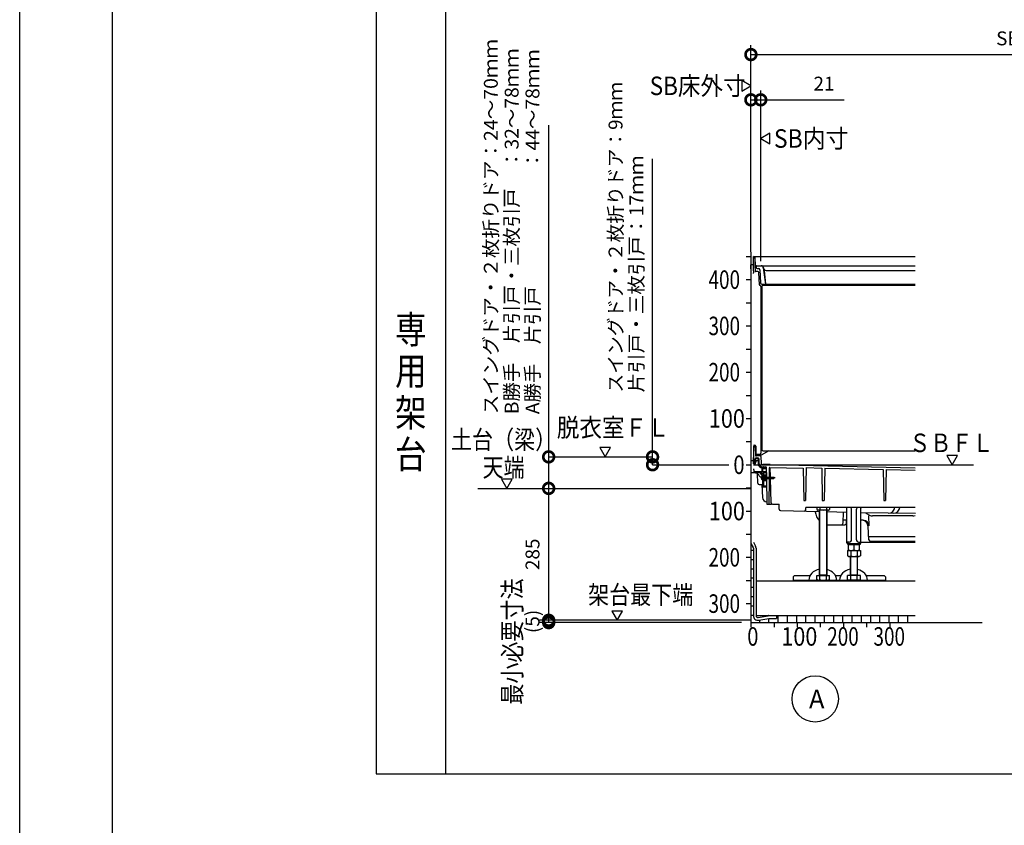
# Model space of a CAD drawing. Extents: x -424 to 186, y -4 to 301.
# Drawn here: x -420 to -314, y 83 to 170 of the extents above; entities that cross this region are included whole.
import ezdxf
from ezdxf.enums import TextEntityAlignment as Align

# ---------------------------------------------------------------- set-up
doc = ezdxf.new("R2010")
doc.units = 0
doc.linetypes.add('CENTER', pattern=[50.8, 31.75, -6.35, 6.35, -6.35])
doc.linetypes.add('PHANTOM', pattern=[63.5, 31.75, -6.35, 6.35, -6.35, 6.35, -6.35])
doc.layers.get('0').update_dxf_attribs({"linetype": 'CONTINUOUS'})
doc.layers.get('DEFPOINTS').update_dxf_attribs({"linetype": 'CONTINUOUS'})
doc.layers.add('PV', color=7, linetype='CONTINUOUS')
doc.layers.add('図面枠', color=3, linetype='CONTINUOUS')
doc.styles.add('MX_DIMTXSTY_2', font='txt.shx', dxfattribs={"width": 0.95, "bigfont": 'extfont.shx'})
doc.styles.add('MX_DIMTXSTY_4', font='txt.shx', dxfattribs={"width": 1.2, "bigfont": 'extfont.shx'})
doc.styles.add('MX_NOTE_STANDARD', font='txt.shx', dxfattribs={"bigfont": 'extfont.shx'})
doc.dimstyles.new('MXDIMSTYLE', dxfattribs={"dimtxt": 4.1656, "dimasz": 2.5, "dimexe": 1, "dimexo": 0.5, "dimgap": 1, "dimtad": 1, "dimdsep": 46, "dimtxsty": 'MX_NOTE_STANDARD', "dimblk1": 'OPEN30', "dimblk2": 'OPEN30', "dimsah": 1, "dimcen": 2.5, "dimadec": 0, "dimazin": 0, "dimtfac": 1, "dimtmove": 0, "dimatfit": 3, "dimldrblk": 'OPEN30', "dimfxl": 1, "dimtzin": 0, "dimarcsym": 0})

# ---------------------------------------------------------------- blocks, each defined once
blk = doc.blocks.new('_DOTSMALL')
at = {"color": 0, "linetype": 'ByBlock', "lineweight": -2, "const_width": 0.5}
blk.add_lwpolyline([(-0.0625, 0, 1), (0.0625, 0, 1)], format="xyb", close=True, dxfattribs=at)
blk = doc.blocks.new('*D5')
at = {"layer": 'DEFPOINTS', "color": 0}
for p in [(-268.95, 166.55), (-268.95, 145.18), (-340.95, 144.73)]:
    blk.add_point(p, dxfattribs=at)
at = {"layer": 'PV', "color": 0, "linetype": 'Continuous', "lineweight": -2}
for p, q in [((-340.95, 145.23), (-340.95, 167.55)), ((-268.95, 145.68), (-268.95, 167.55)), ((-340.95, 166.55), (-268.95, 166.55))]:
    blk.add_line(p, q, dxfattribs=at)
at = {"layer": 'PV', "color": 0, "lineweight": -2, "xscale": 2.32, "yscale": 2.32, "zscale": 2.32, "rotation": 180}
blk.add_blockref('_DOTSMALL', (-340.95, 166.55), dxfattribs=at)
at = {"layer": 'PV', "color": 0, "lineweight": -2, "xscale": 2.32, "yscale": 2.32, "zscale": 2.32}
blk.add_blockref('_DOTSMALL', (-268.95, 166.55), dxfattribs=at)
at = {"layer": 'PV', "color": 0, "linetype": 'Continuous', "insert": (-306.79, 168.3), "char_height": 1.5, "attachment_point": 5, "line_spacing_factor": 0.9, "style": 'MX_DIMTXSTY_2'}
blk.add_mtext('\\A1;SB床外寸：1642', dxfattribs=at)
blk = doc.blocks.new('_OPEN30')
at = {"color": 0, "linetype": 'ByBlock', "lineweight": -2}
for p, q in [((-1, 0.267949), (0, 0)), ((0, 0), (-1, -0.267949)), ((0, 0), (-1, 0))]:
    blk.add_line(p, q, dxfattribs=at)
blk = doc.blocks.new('*D10')
at = {"layer": 'DEFPOINTS', "color": 0}
for p in [(-339.89, 161.66), (-340.95, 144.73), (-339.89, 143.73)]:
    blk.add_point(p, dxfattribs=at)
at = {"layer": 'PV', "color": 0, "linetype": 'Continuous', "lineweight": -2}
for p, q in [((-340.95, 145.23), (-340.95, 162.66)), ((-339.89, 144.23), (-339.89, 162.66)), ((-340.95, 161.66), (-339.89, 161.66)), ((-339.89, 161.66), (-330.85, 161.66))]:
    blk.add_line(p, q, dxfattribs=at)
at = {"layer": 'PV', "color": 0, "lineweight": -2, "xscale": 2.32, "yscale": 2.32, "zscale": 2.32}
blk.add_blockref('_DOTSMALL', (-340.95, 161.66), dxfattribs=at)
at = {"layer": 'PV', "color": 0, "lineweight": -2, "xscale": 2.32, "yscale": 2.32, "zscale": 2.32, "rotation": 180}
blk.add_blockref('_DOTSMALL', (-339.89, 161.66), dxfattribs=at)
at = {"layer": 'PV', "color": 0, "linetype": 'Continuous', "insert": (-333.05, 163.41), "char_height": 1.5, "attachment_point": 5, "line_spacing_factor": 0.9, "style": 'MX_DIMTXSTY_4'}
blk.add_mtext('\\A1;21', dxfattribs=at)
blk = doc.blocks.new('*D67')
at = {"layer": 'DEFPOINTS', "color": 0}
for p in [(-362.81, 105.43), (-340.45, 105.43), (-341.45, 105.18)]:
    blk.add_point(p, dxfattribs=at)
at = {"layer": 'PV', "color": 0, "linetype": 'Continuous', "lineweight": -2}
for p, q in [((-362.81, 105.18), (-362.81, 105.43)), ((-341.95, 105.18), (-363.81, 105.18))]:
    blk.add_line(p, q, dxfattribs=at)
at = {"layer": 'PV', "color": 0, "lineweight": -2, "xscale": 2.32, "yscale": 2.32, "zscale": 2.32}
for p, rotation in [((-362.81, 105.43), 270), ((-362.81, 105.18), 90)]:
    blk.add_blockref('_DOTSMALL', p, dxfattribs=dict(at, rotation=rotation))
at = {"layer": 'PV', "color": 0, "linetype": 'Continuous', "insert": (-364.56, 105.31), "char_height": 1.5, "attachment_point": 5, "rotation": 90, "line_spacing_factor": 0.9, "style": 'MX_DIMTXSTY_4'}
blk.add_mtext('\\A1;(5)', dxfattribs=at)
blk = doc.blocks.new('*D68')
at = {"layer": 'DEFPOINTS', "color": 0}
for p in [(-362.81, 119.68), (-340.95, 119.68), (-340.45, 105.43)]:
    blk.add_point(p, dxfattribs=at)
at = {"layer": 'PV', "color": 0, "linetype": 'Continuous', "lineweight": -2}
for p, q in [((-362.81, 105.43), (-362.81, 119.68)), ((-340.95, 105.43), (-363.81, 105.43))]:
    blk.add_line(p, q, dxfattribs=at)
at = {"layer": 'PV', "color": 0, "lineweight": -2, "xscale": 2.32, "yscale": 2.32, "zscale": 2.32}
for p, rotation in [((-362.81, 119.68), 90), ((-362.81, 105.43), 270)]:
    blk.add_blockref('_DOTSMALL', p, dxfattribs=dict(at, rotation=rotation))
at = {"layer": 'PV', "color": 0, "linetype": 'Continuous', "insert": (-364.56, 112.56), "char_height": 1.5, "attachment_point": 5, "rotation": 90, "line_spacing_factor": 0.9, "style": 'MX_NOTE_STANDARD'}
blk.add_mtext('\\A1;285', dxfattribs=at)

msp = doc.modelspace()

# ---------------------------------------------------------------- hatches: boundary and pattern name
at = {"layer": 'PV', "linetype": 'Continuous'}
h = msp.add_hatch(dxfattribs=at)
h.set_pattern_fill('NET', scale=0.31496, style=0)
edge = h.paths.add_edge_path()
edge.add_line((-338.185, 105.935), (-338.185, 105.635))
edge.add_line((-338.185, 105.635), (-338.994, 105.635))
edge.add_arc((-338.994, 105.485), 0.15, 90.00002, 100)
edge.add_line((-339.02, 105.633), (-340.099, 105.442))
edge.add_arc((-340.185, 105.935), 0.5, 180, 280, ccw=False)
edge.add_line((-340.685, 105.935), (-340.685, 113.222))
edge.add_arc((-340.835, 113.222), 0.15, 0, 30)
edge.add_line((-340.705, 113.297), (-340.945, 113.713))
edge.add_line((-340.945, 113.713), (-340.945, 112.685))
edge.add_line((-340.945, 112.685), (-340.945, 110.185))
edge.add_line((-340.945, 110.185), (-340.945, 107.685))
edge.add_line((-340.945, 107.685), (-340.945, 105.185))
edge.add_line((-340.945, 105.185), (-338.445, 105.185))
edge.add_line((-338.445, 105.185), (-335.945, 105.185))
edge.add_line((-335.945, 105.185), (-333.445, 105.185))
edge.add_line((-333.445, 105.185), (-330.945, 105.185))
edge.add_line((-330.945, 105.185), (-328.445, 105.185))
edge.add_line((-328.445, 105.185), (-325.945, 105.185))
edge.add_line((-325.945, 105.185), (-323.185, 105.185))
edge.add_line((-323.185, 105.185), (-323.185, 105.935))
edge.add_line((-323.185, 105.935), (-338.185, 105.935))

# ---------------------------------------------------------------- linework, layer by layer
at = {"color": 7, "linetype": 'Continuous'}
for p, q in [((-362.814, 158.938), (-362.814, 123.085)), ((-351.583, 123.085), (-351.583, 155.283)), ((-362.814, 123.085), (-362.814, 119.685)), ((-351.583, 122.235), (-351.583, 123.085))]:
    msp.add_line(p, q, dxfattribs=at)
at = {"layer": 'DEFPOINTS'}
msp.add_line((-420, 0), (-420, 297), dxfattribs=at)
at = {"layer": 'DEFPOINTS', "color": 7, "linetype": 'Continuous'}
for p in [(-354.695, 123.085), (-351.583, 123.085), (-367.849, 119.685), (-362.814, 119.685)]:
    msp.add_point(p, dxfattribs=at)
at = {"layer": 'PV', "color": 7, "linetype": 'Continuous'}
for p, q in [((-381.465, 253.853), (-381.465, 88.853)), ((-373.965, 253.853), (-373.965, 88.853)), ((-340.945, 163.173), (-341.945, 163.751)), ((-341.945, 163.751), (-341.945, 162.596)), ((-341.945, 162.596), (-340.945, 163.173)), ((-338.885, 158.062), (-339.885, 157.485)), ((-338.885, 156.907), (-338.885, 158.062)), ((-339.885, 157.485), (-338.885, 156.907)), ((-340.945, 145.185), (-340.945, 105.185)), ((-341.445, 144.735), (-340.945, 144.735)), ((-340.715, 143.839), (-340.945, 143.835)), ((-340.93, 142.937), (-340.945, 143.835)), ((-340.684, 144.656), (-340.685, 144.735)), ((-340.685, 144.735), (-340.633, 144.735)), ((-340.666, 143.735), (-340.682, 144.657)), ((-340.682, 144.657), (-340.67, 144.657)), ((-340.658, 143.185), (-340.666, 143.735)), ((-340.633, 144.735), (-323.185, 144.735)), ((-340.52, 144.51), (-340.507, 143.735)), ((-340.507, 143.735), (-340.499, 143.185)), ((-340.468, 143.759), (-340.483, 144.587)), ((-340.31, 143.735), (-339.856, 143.735)), ((-339.827, 143.735), (-323.185, 143.735)), ((-340.685, 142.899), (-340.655, 142.985)), ((-340.658, 143.185), (-340.655, 142.985)), ((-340.499, 143.185), (-340.498, 143.153)), ((-340.195, 143.104), (-340.448, 143.104)), ((-340.393, 143.685), (-340.36, 143.685)), ((-340.385, 143.685), (-340.383, 143.533)), ((-340.283, 143.435), (-340.129, 143.435)), ((-340.036, 141.656), (-340.095, 143.008)), ((-339.979, 143.291), (-339.917, 141.878)), ((-339.608, 143.516), (-339.383, 141.735)), ((-339.551, 143.42), (-339.586, 143.55)), ((-339.501, 143.235), (-339.383, 141.735)), ((-339.31, 143.235), (-323.185, 143.235)), ((-341.445, 142.235), (-340.945, 142.235)), ((-339.985, 141.609), (-339.991, 141.609)), ((-339.768, 141.735), (-323.185, 141.735)), ((-339.635, 141.635), (-323.185, 141.635)), ((-339.885, 141.509), (-339.885, 123.485)), ((-339.785, 141.485), (-339.785, 123.885)), ((-341.445, 139.735), (-340.945, 139.735)), ((-341.445, 137.235), (-340.945, 137.235)), ((-341.445, 134.735), (-340.945, 134.735)), ((-341.445, 132.235), (-340.945, 132.235)), ((-341.445, 129.735), (-340.945, 129.735)), ((-341.445, 127.235), (-340.945, 127.235)), ((-341.445, 124.735), (-340.945, 124.735)), ((-357.273, 124.085), (-356.695, 123.085)), ((-356.118, 124.085), (-357.273, 124.085)), ((-356.695, 123.085), (-356.118, 124.085)), ((-340.685, 124.335), (-340.51, 124.335)), ((-340.685, 124.235), (-340.633, 124.235)), ((-340.685, 124.235), (-340.652, 122.335)), ((-340.483, 124.087), (-340.468, 123.259)), ((-340.41, 124.235), (-340.41, 123.335)), ((-339.019, 123.735), (-339.851, 123.255)), ((-339.635, 123.735), (-323.185, 123.735)), ((-340.685, 123.035), (-340.668, 123.035)), ((-340.658, 122.345), (-340.658, 123.025)), ((-340.55, 122.71), (-340.55, 122.51)), ((-340.45, 122.735), (-340.525, 122.735)), ((-340.45, 122.485), (-340.525, 122.485)), ((-340.492, 122.335), (-340.488, 122.485)), ((-340.486, 122.485), (-340.49, 122.332)), ((-340.481, 122.735), (-340.477, 122.887)), ((-340.477, 122.836), (-340.479, 122.735)), ((-340.223, 122.885), (-340.427, 122.885)), ((-340.425, 122.71), (-340.425, 122.51)), ((-340.035, 123.335), (-340.41, 123.335)), ((-340.393, 123.185), (-340.36, 123.185)), ((-340.377, 122.985), (-340.218, 122.985)), ((-340.31, 123.235), (-339.926, 123.235)), ((-340.173, 122.837), (-340.152, 122.34)), ((-340.047, 122.345), (-340.068, 122.841)), ((-339.881, 123.139), (-339.848, 122.37)), ((-319.763, 123.235), (-319.185, 122.235)), ((-318.608, 123.235), (-319.763, 123.235)), ((-319.185, 122.235), (-318.608, 123.235)), ((-341.445, 122.235), (-340.945, 122.235)), ((-340.535, 121.36), (-340.945, 121.36)), ((-340.685, 122.335), (-340.668, 122.335)), ((-340.59, 122.235), (-340.685, 122.235)), ((-340.679, 121.804), (-340.685, 121.81)), ((-339.941, 121.385), (-340.685, 121.385)), ((-340.652, 122.335), (-340.492, 122.335)), ((-340.635, 121.698), (-340.635, 121.485)), ((-340.596, 121.46), (-340.61, 121.46)), ((-340.568, 121.478), (-340.578, 121.467)), ((-339.946, 121.485), (-340.55, 121.485)), ((-339.918, 121.467), (-339.928, 121.478)), ((-339.835, 121.46), (-339.9, 121.46)), ((-339.844, 121.336), (-339.773, 121.355)), ((-339.785, 121.86), (-339.785, 121.51)), ((-339.595, 121.91), (-339.735, 121.91)), ((-339.66, 122.225), (-339.701, 122.226)), ((-339.697, 122.01), (-339.335, 122.01)), ((-339.685, 121.76), (-339.685, 121.51)), ((-339.66, 122.265), (-339.66, 122.225)), ((-338.884, 122.25), (-339.66, 122.265)), ((-339.333, 121.81), (-339.635, 121.81)), ((-339.325, 121.46), (-339.635, 121.46)), ((-339.585, 121.985), (-339.585, 121.92)), ((-339.535, 121.985), (-339.535, 121.92)), ((-339.325, 121.36), (-339.535, 121.36)), ((-339.435, 121.91), (-339.525, 121.91)), ((-339.435, 121.91), (-339.418, 121.931)), ((-339.385, 121.91), (-339.403, 121.931)), ((-339.333, 121.91), (-339.385, 121.91)), ((-339.31, 121.76), (-339.31, 121.46)), ((-339.31, 121.36), (-339.31, 121.11)), ((-339.285, 121.961), (-339.266, 120.885)), ((-338.957, 121.886), (-338.974, 120.885)), ((-338.906, 121.935), (-335.298, 121.853)), ((-338.885, 122.25), (-323.185, 121.892)), ((-338.836, 120.885), (-338.864, 121.934)), ((-335.298, 121.853), (-335.237, 118.385)), ((-334.972, 121.921), (-335.033, 118.385)), ((-334.972, 121.921), (-333.298, 121.883)), ((-333.298, 121.883), (-333.237, 118.385)), ((-332.972, 121.875), (-333.033, 118.385)), ((-332.972, 121.875), (-326.646, 121.731)), ((-326.646, 121.731), (-326.587, 118.385)), ((-326.325, 121.724), (-326.383, 118.385)), ((-326.325, 121.724), (-323.185, 121.652)), ((-367.928, 120.685), (-367.351, 119.685)), ((-366.773, 120.685), (-367.928, 120.685)), ((-367.351, 119.685), (-366.773, 120.685)), ((-340.215, 120.232), (-340.233, 121.258)), ((-339.879, 121.252), (-339.862, 121.318)), ((-339.727, 121.184), (-339.793, 121.166)), ((-339.749, 121.349), (-339.697, 121.297)), ((-339.741, 120.98), (-339.685, 120.985)), ((-339.741, 120.64), (-339.685, 120.635)), ((-339.709, 121.201), (-339.69, 121.272)), ((-339.685, 121.091), (-339.685, 119.835)), ((-339.685, 120.985), (-339.685, 120.635)), ((-339.685, 120.885), (-338.479, 120.885)), ((-339.685, 120.813), (-339.626, 120.71)), ((-339.685, 120.735), (-338.479, 120.735)), ((-339.635, 120.899), (-339.526, 120.71)), ((-339.585, 121.31), (-339.585, 121.135)), ((-339.585, 120.985), (-339.585, 120.885)), ((-339.41, 120.91), (-339.585, 120.91)), ((-339.585, 120.735), (-339.585, 120.635)), ((-339.585, 120.485), (-339.585, 119.96)), ((-339.319, 121.11), (-339.56, 121.11)), ((-339.319, 121.01), (-339.56, 121.01)), ((-339.31, 120.61), (-339.56, 120.61)), ((-339.31, 120.51), (-339.56, 120.51)), ((-339.535, 120.899), (-339.426, 120.71)), ((-339.435, 120.899), (-339.326, 120.71)), ((-339.335, 120.899), (-339.226, 120.71)), ((-339.263, 120.735), (-339.215, 117.985)), ((-339.235, 120.899), (-339.126, 120.71)), ((-339.135, 120.899), (-339.026, 120.71)), ((-339.035, 120.899), (-338.926, 120.71)), ((-338.977, 120.735), (-339.025, 117.985)), ((-338.941, 120.91), (-338.826, 120.71)), ((-338.841, 120.91), (-338.726, 120.71)), ((-338.764, 118.131), (-338.832, 120.735)), ((-338.741, 120.91), (-338.626, 120.71)), ((-338.558, 120.763), (-338.685, 120.81)), ((-338.635, 120.885), (-338.435, 120.81)), ((-338.435, 120.81), (-338.479, 120.885)), ((-338.479, 120.735), (-338.435, 120.81)), ((-341.445, 119.735), (-340.945, 119.735)), ((-340.065, 120.085), (-339.685, 120.085)), ((-339.782, 120.085), (-339.711, 118.715)), ((-339.298, 119.81), (-339.66, 119.81)), ((-339.298, 119.91), (-339.535, 119.91)), ((-339.711, 118.715), (-339.71, 118.709)), ((-335.237, 118.385), (-335.033, 118.385)), ((-333.237, 118.385), (-333.033, 118.385)), ((-326.587, 118.385), (-326.383, 118.385)), ((-341.445, 117.235), (-340.945, 117.235)), ((-339.215, 117.985), (-338.719, 117.985)), ((-338.614, 117.985), (-337.91, 117.985)), ((-337.896, 117.429), (-337.91, 117.985)), ((-337.749, 117.283), (-333.535, 117.187)), ((-335.026, 117.37), (-335.02, 117.635)), ((-323.185, 117.635), (-335.02, 117.635)), ((-333.987, 117.197), (-333.985, 117.156)), ((-333.828, 117.635), (-333.828, 117.403)), ((-333.828, 117.403), (-333.71, 117.335)), ((-332.56, 117.335), (-333.71, 117.335)), ((-333.535, 110.265), (-333.535, 117.335)), ((-333.482, 117.635), (-333.482, 117.403)), ((-333.48, 110.36), (-333.48, 117.335)), ((-332.79, 117.335), (-332.79, 110.36)), ((-332.789, 117.635), (-332.789, 117.403)), ((-332.735, 117.335), (-332.735, 110.265)), ((-332.735, 117.169), (-330.57, 117.119)), ((-332.56, 117.335), (-332.443, 117.403)), ((-332.443, 117.635), (-332.443, 117.403)), ((-330.979, 115.978), (-330.949, 117.128)), ((-330.57, 113.81), (-330.57, 117.635)), ((-330.114, 117.529), (-330.22, 117.635)), ((-330.07, 114.135), (-330.07, 117.423)), ((-329.55, 114.135), (-329.55, 117.423)), ((-329.4, 117.635), (-329.506, 117.529)), ((-329.05, 113.81), (-329.05, 117.635)), ((-330.57, 116.235), (-330.972, 116.235)), ((-330.604, 115.978), (-330.597, 116.235)), ((-323.16, 116.978), (-329.05, 117.027)), ((-328.807, 116.235), (-329.05, 116.235)), ((-328.511, 117.022), (-328.068, 116.767)), ((-328.235, 116.714), (-328.207, 115.651)), ((-323.452, 116.7), (-327.818, 116.7)), ((-332.735, 115.735), (-330.854, 115.735)), ((-328.314, 115.977), (-328.275, 114.485)), ((-341.445, 114.735), (-340.945, 114.735)), ((-328.275, 114.485), (-323.185, 114.485)), ((-328.189, 114.131), (-328.198, 114.485)), ((-328.039, 113.985), (-323.185, 113.985)), ((-340.945, 113.713), (-340.705, 113.297)), ((-340.685, 113.863), (-340.446, 113.447)), ((-340.685, 113.222), (-340.685, 105.935)), ((-340.385, 113.222), (-340.385, 105.935)), ((-330.32, 113.885), (-330.57, 113.885)), ((-330.503, 112.985), (-330.503, 112.403)), ((-330.503, 112.985), (-329.118, 112.985)), ((-330.47, 113.81), (-330.47, 113.885)), ((-330.41, 112.985), (-330.41, 113.635)), ((-330.41, 112.985), (-329.21, 112.985)), ((-330.398, 113.735), (-329.225, 113.735)), ((-330.395, 113.635), (-329.225, 113.635)), ((-330.157, 112.985), (-330.157, 112.403)), ((-329.81, 113.635), (-329.81, 113.053)), ((-329.464, 112.985), (-329.464, 112.403)), ((-329.3, 113.885), (-329.05, 113.885)), ((-329.21, 112.985), (-329.21, 113.635)), ((-329.15, 113.81), (-329.15, 113.885)), ((-329.118, 112.985), (-329.118, 112.403)), ((-329.05, 113.885), (-323.185, 113.885)), ((-341.445, 112.235), (-340.945, 112.235)), ((-330.385, 112.335), (-330.503, 112.403)), ((-330.385, 112.335), (-329.235, 112.335)), ((-330.21, 112.335), (-330.21, 110.265)), ((-330.155, 110.36), (-330.155, 112.335)), ((-329.465, 112.335), (-329.465, 110.36)), ((-329.41, 110.265), (-329.41, 112.335)), ((-329.118, 112.403), (-329.235, 112.335)), ((-341.445, 109.735), (-340.945, 109.735)), ((-340.385, 109.685), (-323.185, 109.685)), ((-336.235, 110.285), (-336.385, 110.135)), ((-336.385, 110.135), (-336.385, 109.685)), ((-336.385, 109.765), (-326.385, 109.765)), ((-336.235, 110.285), (-334.547, 110.285)), ((-333.828, 109.833), (-333.828, 110.265)), ((-333.828, 110.265), (-332.443, 110.265)), ((-333.71, 109.765), (-333.828, 109.833)), ((-333.71, 109.765), (-332.56, 109.765)), ((-333.535, 110.265), (-333.48, 110.36)), ((-333.535, 110.36), (-332.735, 110.36)), ((-333.482, 109.833), (-333.482, 110.265)), ((-332.735, 110.265), (-332.79, 110.36)), ((-332.789, 109.833), (-332.789, 110.265)), ((-332.443, 109.833), (-332.56, 109.765)), ((-332.443, 109.833), (-332.443, 110.265)), ((-331.82, 110.285), (-331.222, 110.285)), ((-329.118, 110.265), (-330.503, 110.265)), ((-330.503, 109.833), (-330.503, 110.265)), ((-330.503, 109.833), (-330.385, 109.765)), ((-329.235, 109.765), (-330.385, 109.765)), ((-330.21, 110.36), (-329.41, 110.36)), ((-330.21, 110.265), (-330.155, 110.36)), ((-330.157, 109.833), (-330.157, 110.265)), ((-329.41, 110.265), (-329.465, 110.36)), ((-329.464, 109.833), (-329.464, 110.265)), ((-329.235, 109.765), (-329.118, 109.833)), ((-329.118, 109.833), (-329.118, 110.265)), ((-328.495, 110.285), (-326.535, 110.285)), ((-326.385, 110.135), (-326.535, 110.285)), ((-326.385, 110.135), (-326.385, 109.685)), ((-341.445, 107.235), (-340.945, 107.235)), ((-355.995, 106.435), (-355.417, 105.435)), ((-354.84, 106.435), (-355.995, 106.435)), ((-355.417, 105.435), (-354.84, 106.435)), ((-340.385, 105.935), (-323.185, 105.935)), ((-340.151, 105.738), (-339.072, 105.928)), ((-340.099, 105.442), (-339.02, 105.633)), ((-338.994, 105.635), (-338.185, 105.635)), ((-338.185, 105.935), (-338.185, 105.635)), ((-340.945, 105.185), (-340.945, 104.685)), ((-340.945, 105.185), (-315.945, 105.185)), ((-338.445, 105.185), (-338.445, 104.685)), ((-335.945, 105.185), (-335.945, 104.685)), ((-333.445, 105.185), (-333.445, 104.685)), ((-330.945, 105.185), (-330.945, 104.685)), ((-328.445, 105.185), (-328.445, 104.685)), ((-325.945, 105.185), (-325.945, 104.685)), ((-381.465, 88.853), (-131.465, 88.853))]:
    msp.add_line(p, q, dxfattribs=at)
at = {"layer": 'PV', "color": 7, "linetype": 'CENTER'}
for p, q in [((-362.814, 123.085), (-351.583, 123.085)), ((-341.003, 122.685), (-340.246, 122.685)), ((-351.583, 122.235), (-343.348, 122.235)), ((-345.782, 122.235), (-343.348, 122.235)), ((-340.685, 122.235), (-316.885, 122.235)), ((-339.41, 121.975), (-339.41, 121.878)), ((-338.325, 120.81), (-339.925, 120.81))]:
    msp.add_line(p, q, dxfattribs=at)
at = {"layer": 'PV', "color": 7, "linetype": 'PHANTOM'}
msp.add_line((-370.487, 119.685), (-340.945, 119.685), dxfattribs=at)
at = {"layer": 'PV', "color": 7, "linetype": 'Continuous'}
msp.add_circle((-333.995, 96.935), 2.5, dxfattribs=at)
for centre, radius, start, end in [((-340.716, 143.889), 0.05, 271, 1), ((-340.67, 144.507), 0.15, 1, 90), ((-340.633, 144.585), 0.15, 1, 90), ((-340.393, 143.76), 0.075, 181, 270), ((-340.36, 143.71), 0.025, 270, 0), ((-340.31, 143.71), 0.025, 90, 180), ((-339.856, 143.485), 0.25, 7.17946, 90), ((-339.827, 143.485), 0.25, 15, 90), ((-340.448, 143.154), 0.05, 180.99999, 270), ((-340.283, 143.535), 0.1, 181, 270), ((-340.195, 143.004), 0.1, 2.5, 90), ((-340.129, 143.285), 0.15, 2.5, 90), ((-339.31, 143.485), 0.25, 195, 270), ((-339.986, 141.659), 0.05, 182.5, 270), ((-339.985, 141.509), 0.1, 0, 90), ((-339.768, 141.885), 0.15, 182.5, 270), ((-339.635, 141.485), 0.15, 90, 180), ((-340.633, 124.085), 0.15, 1, 90.00001), ((-340.51, 124.235), 0.1, 0, 90), ((-340.035, 123.485), 0.15, 270, 0), ((-339.635, 123.885), 0.15, 180, 270), ((-340.668, 123.025), 0.01, 359.99991, 89.99992), ((-340.525, 122.71), 0.025, 90, 180.00001), ((-340.525, 122.51), 0.025, 179.99999, 270), ((-340.377, 122.885), 0.1, 90, 178.5), ((-340.427, 122.835), 0.05, 90, 178.5), ((-340.393, 123.26), 0.075, 181, 270), ((-340.45, 122.71), 0.025, 359.99999, 90), ((-340.45, 122.51), 0.025, 270, 0.00001), ((-340.36, 123.21), 0.025, 270, 0), ((-340.31, 123.21), 0.025, 89.99999, 180), ((-340.223, 122.835), 0.05, 2.49999, 90), ((-340.218, 122.835), 0.15, 2.49999, 90), ((-339.981, 123.135), 0.1, 2.5, 90.00001), ((-339.926, 123.385), 0.15, 270, 300), ((-340.785, 121.698), 0.15, 359.99999, 45), ((-340.668, 122.345), 0.01, 269.99991, 359.99991), ((-340.61, 121.485), 0.025, 180, 270), ((-340.596, 121.485), 0.025, 270, 315), ((-340.59, 122.335), 0.1, 270, 358.5), ((-340.55, 121.46), 0.025, 90, 135), ((-340.535, 120.86), 0.5, 28.07241, 90), ((-339.702, 122.36), 0.45, 182.49999, 270), ((-339.697, 122.36), 0.35, 182.5, 270), ((-339.946, 121.46), 0.025, 45, 90), ((-339.941, 121.36), 0.025, 327.27935, 90), ((-339.9, 121.485), 0.025, 225, 270), ((-339.698, 122.376), 0.15, 182.5, 268.85424), ((-339.835, 121.51), 0.05, 270, 0.00001), ((-339.735, 121.86), 0.05, 90, 180), ((-339.766, 121.331), 0.025, 45, 105), ((-339.912, 121.333), 0.16, 16.40857, 16.6801), ((-339.635, 121.76), 0.05, 90, 180), ((-339.635, 121.51), 0.05, 180, 270), ((-339.595, 121.92), 0.01, 270, 0.00001), ((-339.56, 121.985), 0.025, 359.99999, 180), ((-339.535, 121.31), 0.05, 90, 180), ((-339.525, 121.92), 0.01, 180, 270), ((-339.41, 121.925), 0.01, 38.97665, 141.02334), ((-339.335, 121.96), 0.05, 1, 90), ((-339.333, 121.86), 0.05, 270, 90), ((-339.325, 121.41), 0.05, 270, 90), ((-338.907, 121.885), 0.05, 88.69593, 179), ((-339.785, 121.26), 0.35, 208.07241, 266.94778), ((-339.785, 121.26), 0.16, 147.27935, 179.59243), ((-339.912, 121.261), 0.0336, 179.59244, 345.00001), ((-339.837, 121.312), 0.025, 105, 165), ((-339.784, 121.133), 0.0336, 105.00001, 270.40857), ((-339.365, 120.81), 0.45, 164.1189, 195.88086), ((-339.736, 120.915), 0.065, 94.99957, 164.11824), ((-339.736, 120.704), 0.065, 195.88103, 265.00055), ((-339.785, 121.26), 0.16, 270.40857, 293.91679), ((-339.733, 121.208), 0.025, 285, 345.00001), ((-339.71, 121.091), 0.025, 359.99999, 113.91679), ((-339.714, 121.279), 0.025, 345, 45), ((-339.56, 121.135), 0.025, 180, 270), ((-339.56, 120.985), 0.025, 90, 180), ((-339.56, 120.635), 0.025, 180, 270), ((-339.56, 120.485), 0.025, 90, 180), ((-339.41, 121.01), 0.1, 270, 0.00001), ((-339.319, 121.06), 0.05, 270, 90), ((-339.31, 120.56), 0.05, 270, 90), ((-338.585, 120.81), 0.1, 131.41022, 179.99982), ((-338.523, 120.857), 0.1, 250.0569, 329.9993), ((-338.435, 120.81), 0.0866, 215.89946, 240.00002), ((-340.065, 120.235), 0.15, 181, 270), ((-339.66, 119.835), 0.025, 180, 270), ((-339.535, 119.96), 0.05, 180, 270), ((-339.298, 119.86), 0.05, 270, 90), ((-339.211, 118.735), 0.5, 183, 270), ((-338.614, 118.135), 0.15, 181.50002, 270), ((-337.746, 117.433), 0.15, 181.50011, 268.69593), ((-335.176, 117.374), 0.15, 268.69593, 358.49994), ((-332.487, 117.235), 1.5, 183, 225.65602), ((-333.72, 117.785), 0.45, 271.20515, 301.93849), ((-333.135, 118.251), 0.916, 247.78087, 292.21906), ((-332.551, 117.785), 0.45, 238.06151, 268.79485), ((-330.645, 117.559), 0.075, 0, 45), ((-330.645, 117.559), 0.075, 0, 45), ((-330.22, 117.423), 0.15, 0, 45), ((-330.22, 117.423), 0.15, 0, 45), ((-329.4, 117.423), 0.15, 135, 180), ((-329.4, 117.423), 0.15, 135, 180), ((-328.975, 117.559), 0.075, 135, 180), ((-328.975, 117.559), 0.075, 135, 180), ((-326.05, 117.662), 0.66, 269.52255, 357.66826), ((-325.511, 117.657), 0.66, 269.52255, 358.05862), ((-328.906, 115.635), 0.6, 1.5, 90), ((-328.807, 115.635), 0.6, 1.5, 90), ((-327.818, 117.2), 0.5, 240, 270), ((-323.452, 117.2), 0.5, 270, 300), ((-331.229, 115.985), 0.25, 270, 358.5), ((-330.854, 115.985), 0.25, 270, 358.5), ((-330.32, 114.135), 0.25, 270, 0), ((-329.3, 114.135), 0.25, 180, 270), ((-328.039, 114.135), 0.15, 181.5, 270), ((-340.835, 113.222), 0.15, 0, 30), ((-340.835, 113.222), 0.45, 0, 30), ((-330.395, 113.81), 0.175, 180, 270), ((-330.395, 113.81), 0.075, 180, 270), ((-330.11, 113.68), 0.696, 244.44891, 295.55109), ((-329.51, 113.68), 0.696, 244.44891, 295.55109), ((-329.225, 113.81), 0.075, 270, 0), ((-329.225, 113.81), 0.175, 270, 0), ((-330.395, 112.785), 0.45, 271.20515, 301.93849), ((-329.81, 113.251), 0.916, 247.78094, 292.21913), ((-329.226, 112.785), 0.45, 238.06151, 268.79485), ((-333.72, 110.215), 0.45, 271.20515, 301.93849), ((-333.135, 110.681), 0.916, 247.78087, 292.21906), ((-332.551, 110.215), 0.45, 238.06151, 268.79485), ((-330.395, 110.215), 0.45, 271.20515, 301.93849), ((-329.81, 110.681), 0.916, 247.78094, 292.21913), ((-329.226, 110.215), 0.45, 238.06151, 268.79485), ((-340.185, 105.935), 0.5, 180, 280), ((-340.185, 105.935), 0.2, 180, 280), ((-338.994, 105.485), 0.45, 89.99999, 100.00001), ((-338.994, 105.485), 0.15, 89.99999, 100.00001)]:
    msp.add_arc(centre, radius, start, end, dxfattribs=at)
for centre, start_param, end_param in [((-333.183, 109.784), 1.8077802, 3.1579686), ((-333.183, 109.784), 6.2668093, 7.5507954), ((-329.858, 109.784), 1.8077802, 3.1579686), ((-329.858, 109.784), 6.2668093, 7.5507954)]:
    msp.add_ellipse(centre, major_axis=(1.5, 0), ratio=0.8000005, start_param=start_param, end_param=end_param, dxfattribs=at)
at = {"layer": 'PV', "color": 7, "linetype": 'Continuous', "start_tangent": (-1, -0.0002352), "end_tangent": (-1, -0.0002352)}
msp.add_spline([(-328.443, 117.022), (-328.455, 117.022), (-328.467, 117.022)], degree=3, dxfattribs=at)
at = {"layer": '図面枠'}
msp.add_line((-410, 287), (-410, 10), dxfattribs=at)

# ---------------------------------------------------------------- block references
at = {"color": 7, "linetype": 'Continuous', "xscale": 2.32, "yscale": 2.32, "zscale": 2.32}
for p, rotation in [((-362.814, 123.085), 90), ((-351.583, 123.085), 90), ((-351.583, 122.235), 270), ((-362.814, 119.685), 270)]:
    msp.add_blockref('_DOTSMALL', p, dxfattribs=dict(at, rotation=rotation))

# ---------------------------------------------------------------- texts
at = {"color": 7, "linetype": 'Continuous', "style": 'MX_DIMTXSTY_2'}
for s, width, p in [('スイングドア・２枚折りドア：24～70ｍｍ', 1.030485, (-369.064, 127.696)), ('B勝手\u3000片引戸・三枚引戸\u3000：32～78ｍｍ', 1.023018, (-366.814, 127.694)), ('A勝手\u3000片引戸\u3000\u3000\u3000\u3000\u3000\u3000：44～78ｍｍ', 1.023018, (-364.564, 127.694)), ('スイングドア・２枚折りドア：9ｍｍ', 0.990712, (-355.583, 130.031)), ('片引戸・三枚引戸：17ｍｍ', 1.032999, (-353.333, 130.042))]:
    msp.add_text(s, height=1.5, rotation=90, dxfattribs=dict(at, width=width)).set_placement(p, align=Align.MIDDLE_LEFT)
at = {"layer": 'PV', "color": 7, "linetype": 'Continuous', "line_spacing_factor": 0.8992, "style": 'MX_NOTE_STANDARD'}
for s, insert, char_height, attachment_point in [('\\W0.892857;\\A1;SB床外寸', (-351.89, 164.173), 2, 1), ('\\W0.909091;\\A1;SB内寸', (-338.458, 158.485), 2, 1), ('\\W0.750000;\\A1;400', (-345.529, 142.235), 2, 4), ('\\W0.833333;\\A1;専\\P用\\P架\\P台', (-377.715, 130.103), 3, 5), ('\\W0.750000;\\A1;300', (-345.529, 137.235), 2, 4), ('\\W0.750000;\\A1;200', (-345.529, 132.235), 2, 4), ('\\W0.857143;\\A1;100', (-345.493, 127.235), 2, 4), ('{\\W0.892857;脱衣室ＦＬ}', (-361.926, 127.253), 2, 1), ('\\W0.833333;\\A1;土台（梁）\\P天端', (-367.683, 125.943), 2, 2), ('\\W0.833333;\\A1;ＳＢＦＬ', (-319.28, 125.601), 2, 2), ('\\W0.800000;\\A1;0', (-342.845, 122.235), 2, 4), ('\\W0.857143;\\A1;100', (-345.493, 117.235), 2, 4), ('\\W0.750000;\\A1;200', (-345.529, 112.235), 2, 4), ('\\W0.833333;\\A1;架台最下端', (-358.547, 109.183), 2, 1), ('\\W0.750000;\\A1;300', (-345.529, 107.235), 2, 4), ('\\W0.800000;\\A1;0', (-341.345, 103.685), 2, 4), ('\\W0.857143;\\A1;100', (-337.66, 103.685), 2, 4), ('\\W0.750000;\\A1;200', (-332.695, 103.685), 2, 4), ('\\W0.750000;\\A1;300', (-327.695, 103.685), 2, 4), ('\\A1;A', (-334.662, 97.935), 2, 1)]:
    msp.add_mtext(s, dxfattribs=dict(at, insert=insert, char_height=char_height, attachment_point=attachment_point))
at = {"layer": 'PV', "color": 7, "linetype": 'Continuous', "insert": (-367.744, 96.312), "char_height": 2, "attachment_point": 1, "rotation": 90, "line_spacing_factor": 0.8992, "style": 'MX_NOTE_STANDARD'}
msp.add_mtext('\\W0.833333;\\A1;最小必要寸法', dxfattribs=at)

# ---------------------------------------------------------------- dimensions: what is measured, and where the dimension line sits
at = {"layer": 'PV', "color": 7, "linetype": 'Continuous'}
for base, p2, text, override, picture, middle in [((-268.945, 166.546), (-268.945, 145.185), '\\A1;SB床外寸：1642', {"dimtxt": 1.5, "dimasz": 2.32, "dimdec": 0, "dimzin": 0, "dimtxsty": 'MX_DIMTXSTY_2', "dimblk1": 'DOTSMALL', "dimblk2": 'DOTSMALL'}, '*D5', (-306.787, 166.546)), ((-339.885, 161.659), (-339.885, 143.735), '\\A1;<>', {"dimtxt": 1.5, "dimasz": 2.32, "dimdec": 0, "dimlfac": 20, "dimtxsty": 'MX_DIMTXSTY_4', "dimblk1": 'DOTSMALL', "dimblk2": 'DOTSMALL', "dimtzin": 8}, '*D10', (-333.045, 161.659))]:
    dim = msp.add_linear_dim(base=base, p1=(-340.945, 144.735), p2=p2, text=text, dimstyle='MXDIMSTYLE', override=override, dxfattribs=at)
    dim.commit()
    dim.dimension.update_dxf_attribs({"geometry": picture, "text_midpoint": middle, "dimtype": 160})
for base, p1, p2, text, override, picture, middle in [((-362.814, 119.685), (-340.445, 105.435), (-340.945, 119.685), '\\A1;<>', {"dimtxt": 1.5, "dimasz": 2.32, "dimdec": 0, "dimlfac": 20, "dimblk1": 'DOTSMALL', "dimblk2": 'DOTSMALL', "dimse2": 1, "dimtzin": 8}, '*D68', (-362.814, 112.56)), ((-362.814, 105.435), (-341.445, 105.185), (-340.445, 105.435), '\\A1;(<>)', {"dimtxt": 1.5, "dimasz": 2.32, "dimdec": 0, "dimlfac": 20, "dimtxsty": 'MX_DIMTXSTY_4', "dimblk1": 'DOTSMALL', "dimblk2": 'DOTSMALL', "dimse2": 1, "dimtzin": 8}, '*D67', (-362.814, 105.31))]:
    dim = msp.add_linear_dim(base=base, p1=p1, p2=p2, angle=90, text=text, dimstyle='MXDIMSTYLE', override=override, dxfattribs=at)
    dim.commit()
    dim.dimension.update_dxf_attribs({"geometry": picture, "text_midpoint": middle, "dimtype": 160})

doc.saveas('drawing.dxf')
